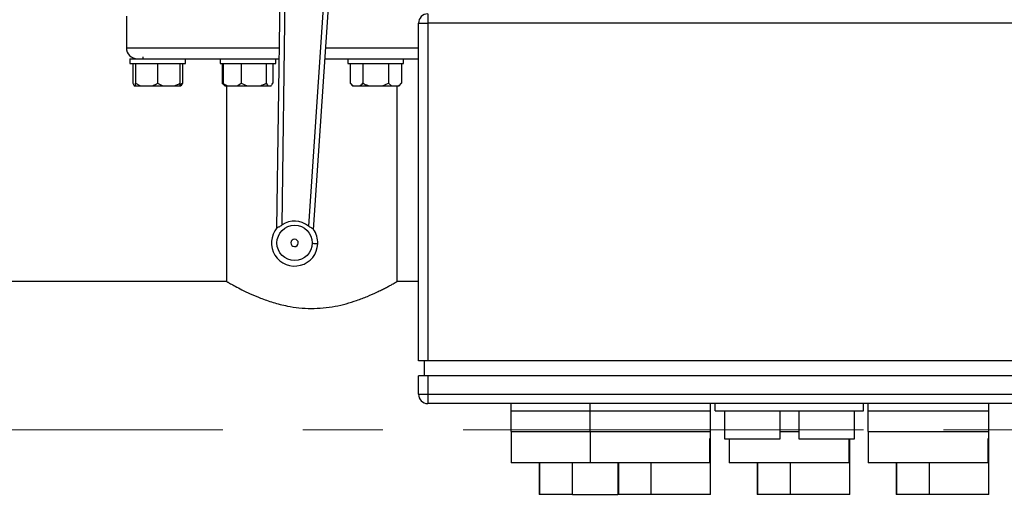
# Model space of a CAD drawing. Units: millimetres. Extents: x 4 to 416, y 4 to 293.
# Drawn here: x 60 to 92, y 176 to 191 of the extents above; entities that cross this region are included whole.
import ezdxf

# ---------------------------------------------------------------- set-up
doc = ezdxf.new("R2010")
doc.units = ezdxf.units.MM
doc.linetypes.add('CENTERX2', pattern=[20.32, 12.7, -2.54, 2.54, -2.54])
doc.layers.add('FORMAT', color=7, linetype='Continuous')
doc.styles.add('SLDTEXTSTYLE0', font='TXT', dxfattribs={"width": 0.75})
doc.dimstyles.new('SLDDIMSTYLE0', dxfattribs={"dimtxt": 3.5, "dimasz": 3.556, "dimexe": 0, "dimexo": 0.0625, "dimgap": 0.875, "dimtad": 1, "dimdec": 0, "dimlfac": 17, "dimrnd": 1e-09, "dimzin": 12, "dimdsep": 46, "dimtxsty": 'SLDTEXTSTYLE0', "dimsah": 1, "dimcen": 0.09, "dimadec": 0, "dimazin": 3, "dimtfac": 1, "dimtdec": 0, "dimtofl": 0, "dimtmove": 0, "dimatfit": 3, "dimfxl": 0, "dimfrac": 2, "dimtolj": 1, "dimtzin": 12, "dimarcsym": 0})

# ---------------------------------------------------------------- blocks, each defined once
blk = doc.blocks.new('_D_2')
at = {"layer": 'FORMAT', "color": 7}
for p, q in [((53.064, 206.049), (53.064, 153.625)), ((146.887, 206.049), (146.887, 153.625)), ((146.887, 154.625), (53.064, 154.625))]:
    blk.add_line(p, q, dxfattribs=at)
for points in [[(53.064, 154.625), (56.62, 154.244), (56.62, 155.006)], [(146.887, 154.625), (143.331, 155.006), (143.331, 154.244)]]:
    blk.add_solid(points, dxfattribs=at)
at = {"layer": 'FORMAT', "color": 7, "insert": (93.599, 159.137), "char_height": 3.5, "attachment_point": 1, "style": 'SLDTEXTSTYLE0'}
blk.add_mtext('1595', dxfattribs=at)

msp = doc.modelspace()

# ---------------------------------------------------------------- linework, layer by layer
at = {"color": 7, "linetype": 'Continuous', "lineweight": 25}
for p, q in [((68.704, 194.921), (68.564, 184.637)), ((68.742, 184.741), (68.88, 194.918)), ((70.255, 194.863), (69.571, 184.707)), ((69.739, 184.589), (70.431, 194.851)), ((73.358, 191.432), (73.358, 191.138)), ((63.799, 191.361), (63.799, 190.361)), ((73.064, 180.432), (73.064, 191.138)), ((73.064, 191.138), (73.358, 191.138)), ((96.299, 191.138), (73.358, 191.138)), ((73.358, 191.138), (73.358, 180.432)), ((63.908, 190.008), (63.908, 189.861)), ((63.908, 190.008), (64.967, 190.008)), ((63.908, 189.861), (65.672, 189.861)), ((64.003, 189.861), (64.003, 189.232)), ((64.084, 189.861), (64.084, 189.232)), ((64.319, 190.072), (64.319, 190.008)), ((64.79, 189.861), (64.79, 189.232)), ((64.967, 190.008), (66.773, 190.008)), ((65.496, 189.861), (65.496, 189.232)), ((65.577, 189.861), (65.577, 189.232)), ((65.672, 189.861), (65.672, 190.008)), ((66.773, 190.008), (66.773, 189.861)), ((66.773, 190.008), (68.392, 190.008)), ((66.773, 189.861), (68.538, 189.861)), ((66.84, 189.861), (66.84, 189.232)), ((66.868, 189.861), (66.868, 189.232)), ((67.444, 189.861), (67.444, 189.232)), ((68.232, 189.861), (68.232, 189.232)), ((68.392, 190.008), (68.637, 190.008)), ((68.443, 189.861), (68.443, 189.232)), ((68.538, 189.861), (68.538, 190.008)), ((70.105, 190.008), (70.971, 190.008)), ((70.825, 190.008), (70.825, 189.861)), ((70.825, 189.861), (72.59, 189.861)), ((70.892, 189.861), (70.892, 189.232)), ((70.971, 190.008), (72.59, 190.008)), ((71.3, 189.861), (71.3, 189.232)), ((72.115, 189.861), (72.115, 189.232)), ((72.522, 189.861), (72.522, 189.232)), ((72.59, 189.861), (72.59, 190.008)), ((72.59, 190.008), (73.064, 190.008)), ((64.003, 189.232), (64.052, 189.155)), ((64.084, 189.232), (64.249, 189.155)), ((64.084, 189.155), (64.084, 189.232)), ((64.79, 189.232), (64.955, 189.155)), ((65.496, 189.185), (65.577, 189.232)), ((65.577, 189.232), (65.528, 189.155)), ((66.84, 189.232), (66.917, 189.155)), ((66.84, 189.232), (66.892, 189.19)), ((67.31, 189.155), (67.444, 189.232)), ((67.444, 189.232), (67.628, 189.155)), ((68.232, 189.232), (68.281, 189.155)), ((70.892, 189.232), (70.969, 189.155)), ((70.892, 189.232), (70.987, 189.155)), ((71.925, 189.155), (72.115, 189.232)), ((72.115, 189.232), (72.21, 189.155)), ((72.446, 189.155), (72.522, 189.232)), ((64.052, 189.155), (64.084, 189.155)), ((64.084, 189.155), (64.249, 189.155)), ((64.249, 189.155), (64.625, 189.155)), ((64.625, 189.155), (64.955, 189.155)), ((64.955, 189.155), (65.331, 189.155)), ((65.331, 189.155), (65.496, 189.155)), ((65.496, 189.155), (65.528, 189.155)), ((66.917, 189.155), (67.002, 189.155)), ((66.917, 189.155), (66.917, 189.155)), ((66.975, 189.155), (66.975, 182.949)), ((67.002, 189.155), (67.31, 189.155)), ((67.31, 189.155), (67.628, 189.155)), ((67.628, 189.155), (68.048, 189.155)), ((68.048, 189.155), (68.281, 189.155)), ((68.281, 189.155), (68.393, 189.155)), ((70.969, 189.155), (70.987, 189.155)), ((70.987, 189.155), (71.205, 189.155)), ((71.205, 189.155), (71.49, 189.155)), ((71.49, 189.155), (71.925, 189.155)), ((71.925, 189.155), (72.21, 189.155)), ((72.21, 189.155), (72.427, 189.155)), ((72.387, 182.949), (72.387, 189.155)), ((72.427, 189.155), (72.446, 189.155)), ((66.975, 182.949), (57.064, 182.949)), ((73.064, 182.949), (72.386, 182.949)), ((73.358, 180.432), (73.064, 180.432)), ((73.24, 180.432), (73.24, 179.961)), ((96.299, 180.432), (73.358, 180.432)), ((73.064, 179.373), (73.064, 179.961)), ((73.358, 179.961), (73.064, 179.961)), ((73.358, 179.961), (73.358, 179.373)), ((96.299, 179.961), (73.358, 179.961)), ((73.064, 179.373), (73.358, 179.373)), ((73.358, 179.373), (73.358, 179.079)), ((73.358, 179.373), (96.299, 179.373)), ((96.299, 179.079), (73.358, 179.079)), ((76.005, 178.844), (76.005, 179.079)), ((78.505, 178.844), (78.505, 179.079)), ((82.328, 178.844), (82.328, 179.079)), ((82.475, 178.844), (82.475, 179.079)), ((87.181, 178.844), (87.181, 179.079)), ((87.328, 178.844), (87.328, 179.079)), ((91.152, 178.844), (91.152, 179.079)), ((76.005, 178.844), (78.505, 178.844)), ((76.005, 178.196), (76.005, 178.844)), ((78.505, 178.844), (82.328, 178.844)), ((78.505, 178.196), (78.505, 178.844)), ((82.328, 178.196), (82.328, 178.844)), ((82.475, 178.844), (87.181, 178.844)), ((82.769, 178.844), (82.769, 177.961)), ((84.534, 177.961), (84.534, 178.844)), ((85.122, 178.844), (85.122, 177.961)), ((86.887, 177.961), (86.887, 178.844)), ((87.328, 178.844), (91.152, 178.844)), ((87.328, 178.196), (87.328, 178.844)), ((91.152, 178.196), (91.152, 178.844)), ((76.005, 178.196), (76.005, 177.196)), ((76.005, 178.196), (77.916, 178.196)), ((77.916, 178.196), (78.505, 178.196)), ((78.505, 178.196), (78.505, 177.196)), ((78.505, 178.196), (80.416, 178.196)), ((80.416, 178.196), (82.328, 178.196)), ((82.328, 177.961), (82.328, 178.196)), ((84.534, 178.196), (84.828, 178.196)), ((84.828, 178.196), (85.122, 178.196)), ((87.328, 178.196), (87.328, 177.196)), ((87.328, 178.196), (89.24, 178.196)), ((89.24, 178.196), (91.152, 178.196)), ((91.152, 177.961), (91.152, 178.196)), ((82.295, 177.961), (82.295, 177.196)), ((82.328, 177.961), (82.295, 177.961)), ((82.328, 176.196), (82.328, 177.961)), ((82.769, 177.961), (84.534, 177.961)), ((82.916, 177.961), (82.916, 177.196)), ((85.122, 177.961), (86.887, 177.961)), ((86.707, 177.961), (86.707, 177.196)), ((86.74, 176.196), (86.74, 177.961)), ((91.119, 177.961), (91.119, 177.196)), ((91.152, 177.961), (91.119, 177.961)), ((91.152, 176.196), (91.152, 177.961)), ((78.505, 177.196), (76.005, 177.196)), ((76.887, 177.196), (76.887, 176.196)), ((82.295, 177.196), (78.505, 177.196)), ((79.387, 177.196), (79.387, 176.196)), ((86.707, 177.196), (82.916, 177.196)), ((83.799, 177.196), (83.799, 176.196)), ((91.119, 177.196), (87.328, 177.196)), ((88.211, 177.196), (88.211, 176.196)), ((76.914, 176.196), (76.887, 176.196)), ((77.946, 176.196), (76.914, 176.196)), ((77.946, 176.196), (79.387, 176.196)), ((79.414, 176.196), (79.387, 176.196)), ((80.446, 176.196), (79.414, 176.196)), ((82.328, 176.196), (80.446, 176.196)), ((83.826, 176.196), (83.799, 176.196)), ((84.858, 176.196), (83.826, 176.196)), ((86.74, 176.196), (84.858, 176.196)), ((88.238, 176.196), (88.211, 176.196)), ((89.269, 176.196), (88.238, 176.196)), ((91.152, 176.196), (89.269, 176.196))]:
    msp.add_line(p, q, dxfattribs=at)
at = {"color": 8, "linetype": 'Continuous', "lineweight": 25}
for p, q in [((63.799, 190.361), (68.642, 190.361)), ((70.129, 190.361), (73.064, 190.361)), ((76.914, 176.196), (76.914, 177.196)), ((77.946, 176.196), (77.946, 177.196)), ((79.414, 176.196), (79.414, 177.196)), ((80.446, 176.196), (80.446, 177.196)), ((83.826, 176.196), (83.826, 177.196)), ((84.858, 176.196), (84.858, 177.196)), ((88.238, 176.196), (88.238, 177.196)), ((89.269, 176.196), (89.269, 177.196))]:
    msp.add_line(p, q, dxfattribs=at)
at = {"color": 7, "linetype": 'Continuous', "lineweight": 25, "flags": 128}
msp.add_lwpolyline([(69.869, 184.143), (69.865, 184.143), (69.855, 184.143), (69.839, 184.144), (69.817, 184.145), (69.79, 184.146), (69.76, 184.147), (69.727, 184.148), (69.692, 184.15)], dxfattribs=at)
at = {"color": 7, "linetype": 'Continuous', "lineweight": 18}
msp.add_circle((84.828, 214.755), 49.353, dxfattribs=at)
at = {"color": 7, "linetype": 'Continuous', "lineweight": 25}
msp.add_circle((69.134, 184.172), 0.559, dxfattribs=at)
for centre, radius, start, end in [((73.358, 191.138), 0.294, 90, 180), ((64.152, 190.361), 0.353, 180, 270), ((69.134, 184.172), 0.69, 50.7639, 124.5994), ((69.134, 184.172), 0.735, 139.5629, 357.6816), ((69.134, 184.172), 0.735, 357.6816, 35.8003), ((69.134, 184.172), 0.118, 357.6816, 177.6816), ((69.134, 184.172), 0.118, 177.6816, 357.6816), ((73.358, 179.373), 0.294, 180, 270)]:
    msp.add_arc(centre, radius, start, end, dxfattribs=at)
for points, knots in [([(64.625, 189.155), (64.649, 189.164), (64.706, 189.185), (64.759, 189.215), (64.79, 189.232)], [0, 0, 0, 0, 0.421444, 1, 1, 1, 1]), ([(65.331, 189.155), (65.355, 189.164), (65.411, 189.185), (65.465, 189.215), (65.496, 189.232)], [0, 0, 0, 0, 0.421439, 1, 1, 1, 1]), ([(65.496, 189.232), (65.496, 189.226), (65.496, 189.195), (65.496, 189.173), (65.496, 189.155)], [0, 0, 0, 0, 0.206689, 1, 1, 1, 1]), ([(66.868, 189.232), (66.877, 189.226), (66.92, 189.195), (66.966, 189.173), (67.002, 189.155)], [0, 0, 0, 0, 0.2066929, 1, 1, 1, 1]), ([(66.917, 189.155), (66.91, 189.164), (66.893, 189.185), (66.877, 189.215), (66.868, 189.232)], [0, 0, 0, 0, 0.421445, 1, 1, 1, 1]), ([(68.048, 189.155), (68.074, 189.164), (68.137, 189.185), (68.197, 189.215), (68.232, 189.232)], [0, 0, 0, 0, 0.421442, 1, 1, 1, 1]), ([(68.393, 189.155), (68.4, 189.164), (68.417, 189.185), (68.433, 189.215), (68.443, 189.232)], [0, 0, 0, 0, 0.421445, 1, 1, 1, 1]), ([(71.205, 189.155), (71.218, 189.164), (71.251, 189.185), (71.282, 189.215), (71.3, 189.232)], [0, 0, 0, 0, 0.42144, 1, 1, 1, 1]), ([(71.3, 189.232), (71.312, 189.226), (71.374, 189.195), (71.438, 189.173), (71.49, 189.155)], [0, 0, 0, 0, 0.206694, 1, 1, 1, 1]), ([(72.427, 189.155), (72.441, 189.164), (72.473, 189.185), (72.504, 189.215), (72.522, 189.232)], [0, 0, 0, 0, 0.421442, 1, 1, 1, 1]), ([(68.574, 184.649), (68.582, 184.656), (68.598, 184.669), (68.64, 184.686), (68.691, 184.708), (68.725, 184.73), (68.742, 184.741)], [0, 0, 0, 0, 0.246846, 0.49506, 0.745187, 1, 1, 1, 1]), ([(69.73, 184.602), (69.723, 184.61), (69.709, 184.624), (69.669, 184.644), (69.62, 184.67), (69.587, 184.694), (69.571, 184.707)], [0, 0, 0, 0, 0.241922, 0.485174, 0.737847, 1, 1, 1, 1]), ([(66.975, 182.949), (66.981, 182.946), (66.994, 182.939), (67.093, 182.883), (67.246, 182.798), (67.457, 182.689), (67.724, 182.56), (67.996, 182.444), (68.244, 182.352), (68.451, 182.284), (68.672, 182.222), (68.944, 182.16), (69.275, 182.109), (69.659, 182.087), (70.047, 182.105), (70.42, 182.158), (70.777, 182.242), (71.122, 182.35), (71.452, 182.478), (71.708, 182.593), (71.893, 182.683), (72.023, 182.749), (72.136, 182.809), (72.228, 182.86), (72.297, 182.898), (72.349, 182.927), (72.377, 182.943), (72.393, 182.953), (72.387, 182.949), (72.386, 182.949)], [0, 0, 0, 0, 0.047348, 0.096192, 0.143512, 0.192038, 0.242872, 0.294906, 0.323027, 0.351145, 0.380189, 0.409228, 0.452879, 0.497759, 0.541433, 0.5864, 0.630054, 0.674656, 0.725381, 0.777283, 0.805503, 0.83372, 0.86288, 0.892036, 0.918244, 0.94445, 0.971648, 0.998846, 1, 1, 1, 1])]:
    msp.add_open_spline(points, degree=3, knots=knots, dxfattribs=at)
at = {"layer": 'FORMAT', "color": 7, "linetype": 'CENTERX2', "lineweight": 18}
msp.add_line((54.157, 178.244), (144.887, 178.244), dxfattribs=at)

# ---------------------------------------------------------------- dimensions: what is measured, and where the dimension line sits
at = {"layer": 'FORMAT', "color": 7}
dim = msp.add_linear_dim(base=(53.064, 154.625), p1=(146.887, 207.049), p2=(53.064, 207.049), dimstyle='SLDDIMSTYLE0', dxfattribs=at)
dim.commit()
dim.dimension.update_dxf_attribs({"geometry": '_D_2', "text_midpoint": (98.771, 154.625), "dimtype": 160})

doc.saveas('drawing.dxf')
